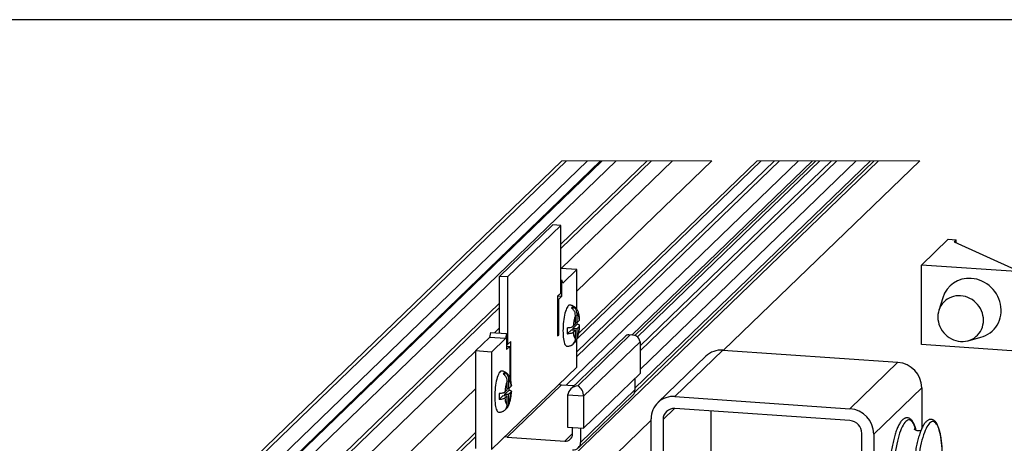
# Model space of a CAD drawing. Units: inches. Extents: x 3 to 163, y 4 to 106.
# Drawn here: x 36 to 99, y 79 to 106 of the extents above; entities that cross this region are included whole.
import ezdxf

# ---------------------------------------------------------------- set-up
doc = ezdxf.new("R2010")
doc.units = ezdxf.units.IN
doc.header["$LTSCALE"] = 10
doc.header["$MEASUREMENT"] = 0
doc.linetypes.add('SLD-Solid', pattern=[0])
doc.layers.add('DIM', color=5, linetype='SLD-Solid')

msp = doc.modelspace()

# ---------------------------------------------------------------- linework, layer by layer
at = {"color": 7, "linetype": 'SLD-Solid', "lineweight": 25}
for p, q in [((70.798, 97.435), (25.943, 54.109)), ((26.521, 54.388), (71.086, 97.435)), ((26.985, 51.772), (74.259, 97.435)), ((26.985, 53.547), (72.422, 97.435)), ((27.365, 53.008), (73.36, 97.435)), ((27.492, 53.219), (73.268, 97.435)), ((76.232, 97.435), (70.734, 92.124)), ((90.982, 97.435), (70.734, 77.877)), ((85.877, 97.435), (71.08, 83.143)), ((84.356, 97.435), (71.753, 85.261)), ((84.659, 97.435), (71.753, 84.968)), ((71.753, 89.131), (80.35, 97.435)), ((83.51, 97.435), (71.769, 86.095)), ((83.238, 97.435), (71.875, 86.459)), ((86.764, 97.435), (75.261, 86.324)), ((90.71, 97.435), (75.43, 82.675)), ((86.974, 97.435), (75.444, 86.298)), ((90.47, 97.435), (75.458, 82.935)), ((87.246, 97.435), (75.625, 86.21)), ((89.545, 97.435), (75.779, 84.139)), ((87.987, 97.435), (75.779, 85.644)), ((88.328, 97.435), (75.779, 85.314)), ((93.607, 97.435), (81.107, 85.361)), ((66.83, 90.069), (70.227, 93.35)), ((70.734, 93.315), (67.337, 90.034)), ((70.734, 93.315), (70.227, 93.35)), ((70.734, 89.005), (70.734, 93.315)), ((93.724, 90.788), (95.423, 92.429)), ((95.423, 92.429), (95.93, 92.393)), ((95.93, 92.393), (95.794, 92.262)), ((95.794, 92.262), (99.691, 90.515)), ((95.93, 92.201), (95.93, 92.393)), ((70.739, 90.566), (70.734, 90.562)), ((71.753, 90.496), (70.739, 90.566)), ((71.753, 90.496), (70.87, 89.643)), ((71.753, 87.969), (71.753, 90.496)), ((100.063, 90.349), (93.724, 90.788)), ((93.724, 85.718), (93.724, 90.788)), ((67.337, 90.034), (66.83, 90.069)), ((66.83, 86.449), (66.83, 90.069)), ((67.337, 90.034), (67.337, 85.724)), ((70.734, 89.836), (70.802, 89.831)), ((70.802, 88.817), (70.802, 89.831)), ((70.87, 89.643), (70.802, 89.831)), ((70.734, 89.005), (70.53, 88.808)), ((70.53, 88.808), (70.53, 86.273)), ((70.53, 88.625), (70.598, 88.62)), ((70.557, 88.834), (70.802, 88.817)), ((70.598, 88.62), (70.802, 88.817)), ((70.598, 86.338), (70.598, 88.62)), ((95.073, 88.709), (94.822, 87.894)), ((66.83, 88.353), (56.907, 78.768)), ((71.514, 87.953), (71.514, 88.145)), ((71.665, 87.035), (71.665, 87.581)), ((71.767, 87.133), (71.767, 87.679)), ((71.767, 87.133), (71.914, 87.274)), ((71.914, 87.274), (71.928, 87.314)), ((71.145, 86.415), (71.412, 86.672)), ((71.412, 86.672), (71.665, 86.654)), ((71.514, 86.77), (71.78, 87.028)), ((71.514, 86.665), (71.514, 86.77)), ((71.514, 86.77), (71.767, 86.753)), ((71.519, 86.893), (71.665, 87.035)), ((71.519, 86.513), (71.665, 86.654)), ((71.665, 87.14), (71.767, 87.133)), ((71.665, 86.108), (71.665, 86.654)), ((71.767, 86.753), (71.914, 86.894)), ((71.767, 86.207), (71.767, 86.753)), ((66.187, 86.17), (65.304, 85.317)), ((66.255, 86.489), (66.187, 86.17)), ((67.201, 86.1), (66.187, 86.17)), ((66.255, 86.489), (67.269, 86.419)), ((67.201, 86.1), (66.318, 85.247)), ((67.269, 86.419), (67.201, 86.1)), ((67.269, 86.419), (67.269, 85.405)), ((70.53, 86.343), (70.598, 86.338)), ((70.53, 86.273), (70.598, 86.338)), ((74.869, 86.279), (71.345, 82.875)), ((74.869, 86.279), (71.345, 82.875)), ((71.753, 84.285), (71.753, 86.058)), ((71.808, 83.099), (75.136, 86.314)), ((75.308, 86.321), (75.037, 86.34)), ((75.308, 86.321), (75.037, 86.34)), ((96.683, 85.968), (97.506, 86.191)), ((67.269, 85.729), (67.337, 85.724)), ((67.269, 85.616), (67.473, 85.602)), ((67.269, 85.405), (67.473, 85.602)), ((67.541, 85.921), (67.337, 85.724)), ((67.473, 85.602), (67.473, 83.648)), ((67.541, 83.438), (67.541, 85.921)), ((75.779, 85.903), (72.179, 82.425)), ((75.779, 85.903), (75.779, 83.875)), ((81.063, 85.365), (78.006, 82.412)), ((81.063, 85.365), (92.218, 84.591)), ((100.063, 85.278), (93.724, 85.718)), ((66.318, 85.247), (65.304, 85.317)), ((65.304, 85.317), (65.304, 79.106)), ((66.318, 85.247), (66.318, 79.035)), ((79.969, 84.976), (76.912, 82.023)), ((66.318, 79.035), (71.753, 84.285)), ((89.161, 81.638), (92.218, 84.591)), ((67.166, 83.753), (67.166, 83.946)), ((67.42, 82.934), (67.42, 83.48)), ((72.179, 80.397), (75.779, 83.875)), ((75.458, 83.564), (75.458, 82.839)), ((60.749, 78.502), (65.304, 82.902)), ((67.318, 82.835), (67.171, 82.694)), ((70.768, 83.164), (67.303, 79.818)), ((67.318, 82.835), (67.318, 83.381)), ((67.318, 82.941), (67.42, 82.934)), ((67.566, 83.075), (67.42, 82.934)), ((70.768, 83.164), (71.586, 83.108)), ((71.993, 79.493), (75.458, 82.839)), ((93.739, 82.964), (90.682, 80.012)), ((93.739, 82.964), (93.739, 80.379)), ((67.064, 82.473), (66.798, 82.215)), ((67.064, 82.473), (67.318, 82.455)), ((67.433, 82.828), (67.166, 82.571)), ((67.166, 82.465), (67.166, 82.571)), ((67.166, 82.571), (67.42, 82.553)), ((67.318, 82.455), (67.171, 82.314)), ((67.318, 81.909), (67.318, 82.455)), ((67.566, 82.695), (67.42, 82.553)), ((67.42, 82.007), (67.42, 82.553)), ((72.179, 82.425), (71.165, 82.496)), ((71.165, 82.496), (71.165, 80.467)), ((71.851, 79.15), (75.316, 82.497)), ((72.179, 82.425), (72.179, 80.397)), ((78.006, 82.412), (89.161, 81.638)), ((89.161, 80.878), (78.006, 81.651)), ((76.485, 55.897), (76.485, 80.996)), ((80.302, 81.492), (80.302, 58.797)), ((76.485, 80.897), (71.111, 75.706)), ((71.165, 80.467), (72.179, 80.397)), ((71.486, 80.035), (71.486, 80.445)), ((71.993, 80.41), (71.993, 79.493)), ((77.246, 80.943), (77.246, 55.845)), ((65.304, 80.112), (61.996, 76.917)), ((65.304, 79.85), (61.996, 76.655)), ((67.303, 79.818), (70.979, 79.563)), ((89.922, 75.628), (89.922, 80.064)), ((90.682, 80.012), (90.682, 75.575))]:
    msp.add_line(p, q, dxfattribs=at)
at = {"color": 8, "linetype": 'SLD-Solid', "lineweight": 25}
for p, q in [((76.521, 97.435), (70.734, 91.845)), ((77.856, 97.435), (70.745, 90.566)), ((66.83, 88.075), (57.176, 78.75)), ((66.83, 86.785), (66.506, 86.472)), ((65.304, 85.311), (58.422, 78.663)), ((77.98, 81.653), (77.246, 80.943)), ((70.979, 79.563), (71.486, 80.053))]:
    msp.add_line(p, q, dxfattribs=at)
at = {"color": 7, "linetype": 'SLD-Solid', "lineweight": 18}
for p, q in [((80.35, 97.435), (70.798, 97.435)), ((93.607, 97.435), (83.238, 97.435))]:
    msp.add_line(p, q, dxfattribs=at)
at = {"color": 7, "linetype": 'SLD-Solid', "lineweight": 25, "flags": 128}
for points in [[(97.506, 86.191), (97.651, 86.237), (97.806, 86.302), (97.954, 86.382), (98.093, 86.475), (98.223, 86.581), (98.341, 86.7), (98.447, 86.829), (98.54, 86.968), (98.62, 87.116), (98.685, 87.272), (98.736, 87.434), (98.771, 87.601), (98.79, 87.772), (98.794, 87.945), (98.783, 88.118), (98.755, 88.291), (98.712, 88.462), (98.654, 88.629), (98.582, 88.791), (98.495, 88.947), (98.395, 89.095), (98.283, 89.235), (98.159, 89.364), (98.025, 89.483), (97.881, 89.589), (97.73, 89.683), (97.571, 89.763), (97.406, 89.828), (97.238, 89.879), (97.066, 89.915), (96.893, 89.935)], [(96.062, 85.941), (96.214, 85.923), (96.366, 85.92), (96.517, 85.933), (96.664, 85.963), (96.806, 86.007), (96.941, 86.067), (97.069, 86.141), (97.187, 86.229), (97.295, 86.329), (97.391, 86.44), (97.474, 86.562), (97.543, 86.693), (97.597, 86.832), (97.637, 86.976), (97.661, 87.125), (97.669, 87.276), (97.661, 87.429), (97.637, 87.581), (97.597, 87.73), (97.543, 87.876), (97.474, 88.017), (97.391, 88.15), (97.295, 88.275), (97.187, 88.39), (97.069, 88.494), (96.941, 88.586), (96.806, 88.665), (96.664, 88.729), (96.517, 88.779), (96.366, 88.813), (96.214, 88.831), (96.062, 88.834), (95.912, 88.821), (95.765, 88.791), (95.623, 88.747), (95.487, 88.687), (95.359, 88.613), (95.241, 88.525), (95.133, 88.425), (95.038, 88.313), (94.955, 88.192), (94.886, 88.061), (94.831, 87.922), (94.792, 87.778), (94.768, 87.629), (94.76, 87.478), (94.768, 87.325), (94.792, 87.173), (94.831, 87.023), (94.886, 86.878), (94.955, 86.737), (95.038, 86.604), (95.133, 86.479), (95.241, 86.364), (95.359, 86.26), (95.487, 86.168), (95.623, 86.089), (95.765, 86.025), (95.912, 85.975), (96.062, 85.941)], [(71.3, 88.238), (71.285, 88.238), (71.247, 88.225), (71.209, 88.197), (71.171, 88.152), (71.134, 88.092), (71.097, 88.017), (71.062, 87.929), (71.029, 87.828), (70.997, 87.715), (70.969, 87.593), (70.944, 87.463), (70.922, 87.326), (70.903, 87.183), (70.889, 87.038), (70.878, 86.891), (70.872, 86.745), (70.87, 86.601), (70.872, 86.461), (70.878, 86.327), (70.889, 86.201), (70.903, 86.083), (70.922, 85.977), (70.944, 85.882), (70.969, 85.801), (70.997, 85.733), (71.029, 85.681), (71.062, 85.644), (71.097, 85.624), (71.118, 85.62)], [(71.914, 87.274), (71.905, 87.362), (71.893, 87.442), (71.878, 87.512), (71.86, 87.571), (71.84, 87.618), (71.817, 87.652), (71.793, 87.672), (71.767, 87.679)], [(71.519, 86.513), (71.527, 86.425), (71.539, 86.346), (71.554, 86.276), (71.572, 86.217), (71.593, 86.17), (71.615, 86.136), (71.64, 86.115), (71.665, 86.108)], [(66.952, 84.039), (66.937, 84.038), (66.9, 84.026), (66.862, 83.997), (66.824, 83.952), (66.786, 83.892), (66.749, 83.818), (66.714, 83.729), (66.681, 83.628), (66.65, 83.516), (66.621, 83.394), (66.596, 83.263), (66.574, 83.126), (66.556, 82.984), (66.541, 82.838), (66.53, 82.692), (66.524, 82.545), (66.522, 82.401), (66.524, 82.261), (66.53, 82.128), (66.541, 82.001), (66.556, 81.884), (66.574, 81.777), (66.596, 81.683), (66.621, 81.601), (66.65, 81.534), (66.681, 81.482), (66.714, 81.445), (66.749, 81.425), (66.771, 81.42)], [(67.566, 83.075), (67.557, 83.163), (67.546, 83.242), (67.531, 83.312), (67.513, 83.371), (67.492, 83.418), (67.47, 83.452), (67.445, 83.473), (67.42, 83.48)], [(70.624, 83.195), (70.669, 83.181), (70.768, 83.164)], [(67.171, 82.314), (67.18, 82.226), (67.192, 82.146), (67.207, 82.076), (67.225, 82.017), (67.245, 81.97), (67.268, 81.936), (67.292, 81.916), (67.318, 81.909)], [(67.303, 79.818), (67.204, 79.835), (67.16, 79.849)]]:
    msp.add_lwpolyline(points, dxfattribs=at)
at = {"color": 8, "linetype": 'SLD-Solid', "lineweight": 25, "flags": 128}
for points in [[(93.36, 80.271), (93.334, 80.364), (93.294, 80.485), (93.252, 80.592), (93.206, 80.684), (93.159, 80.762), (93.109, 80.824), (93.056, 80.871), (93.003, 80.902), (92.948, 80.918), (92.891, 80.917), (92.834, 80.9), (92.776, 80.867), (92.718, 80.819), (92.66, 80.755), (92.602, 80.676), (92.545, 80.582), (92.488, 80.474), (92.433, 80.352), (92.379, 80.217), (92.327, 80.069), (92.277, 79.91), (92.229, 79.74), (92.184, 79.56), (92.141, 79.371), (92.102, 79.174), (92.065, 78.97), (92.032, 78.759), (92.002, 78.544), (91.976, 78.324), (91.954, 78.102), (91.936, 77.878), (91.921, 77.654), (91.911, 77.43), (91.905, 77.208), (91.903, 76.989), (91.905, 76.774), (91.911, 76.564), (91.921, 76.361), (91.936, 76.164), (91.954, 75.976), (91.976, 75.797), (92.002, 75.628), (92.032, 75.469), (92.065, 75.323), (92.102, 75.189), (92.141, 75.069), (92.184, 74.962), (92.229, 74.869), (92.277, 74.792), (92.327, 74.729), (92.379, 74.682), (92.433, 74.651), (92.488, 74.636), (92.545, 74.637), (92.602, 74.653), (92.66, 74.686), (92.718, 74.734), (92.776, 74.798), (92.834, 74.877), (92.891, 74.971), (92.948, 75.079), (93.003, 75.201), (93.01, 75.219)], [(95.053, 78.273), (95.054, 78.459), (95.052, 78.674), (95.046, 78.884), (95.036, 79.087), (95.021, 79.284), (95.003, 79.472), (94.981, 79.651), (94.954, 79.82), (94.925, 79.978), (94.892, 80.125), (94.855, 80.259), (94.815, 80.379), (94.773, 80.486), (94.728, 80.579), (94.68, 80.656), (94.63, 80.719), (94.578, 80.766), (94.524, 80.797), (94.469, 80.812), (94.412, 80.811), (94.355, 80.795), (94.297, 80.762), (94.239, 80.713), (94.181, 80.65), (94.123, 80.57), (94.066, 80.477), (94.009, 80.368), (93.954, 80.246), (93.9, 80.111), (93.848, 79.964), (93.798, 79.805), (93.75, 79.635), (93.705, 79.455), (93.663, 79.266), (93.623, 79.068), (93.586, 78.864), (93.553, 78.654), (93.524, 78.438), (93.497, 78.219), (93.475, 77.997), (93.457, 77.773), (93.442, 77.548), (93.432, 77.325), (93.426, 77.103), (93.424, 76.884), (93.426, 76.669), (93.432, 76.459), (93.442, 76.255), (93.457, 76.059), (93.475, 75.87), (93.497, 75.691), (93.524, 75.522), (93.553, 75.364), (93.586, 75.218), (93.623, 75.084), (93.663, 74.963), (93.705, 74.856), (93.75, 74.764), (93.798, 74.686), (93.848, 74.624), (93.9, 74.577), (93.954, 74.546), (94.009, 74.53), (94.066, 74.531), (94.123, 74.548), (94.181, 74.58), (94.239, 74.629), (94.297, 74.693), (94.355, 74.772), (94.412, 74.866), (94.469, 74.974), (94.524, 75.096), (94.578, 75.231), (94.63, 75.378), (94.68, 75.538), (94.728, 75.708), (94.773, 75.888), (94.815, 76.077), (94.855, 76.274), (94.892, 76.478), (94.925, 76.689), (94.954, 76.904), (94.962, 76.963)]]:
    msp.add_lwpolyline(points, dxfattribs=at)
at = {"color": 7, "linetype": 'SLD-Solid', "lineweight": 25}
for centre, radius, start, end in [((96.744, 88.192), 1.749, 85.10429, 162.80023), ((71.616, 87.937), 0.232, 116.23444, 151.77962), ((73.47, 86.837), 1.952, 157.60768, 178.35947), ((75.585, 86.605), 4.444, 177.54779, 182.45221), ((69.963, 86.95), 1.952, 337.60731, 358.35953), ((67.011, 87.225), 4.773, 357.62793, 359.08319), ((75.028, 86.109), 0.232, 62.09261, 132.88534), ((75.284, 85.836), 0.5, 7.65941, 107.16347), ((71.362, 85.804), 0.136, 291.30234, 310.08694), ((80.951, 83.946), 1.423, 85.47244, 133.62259), ((92.088, 82.945), 1.651, 0.66478, 85.49632), ((67.269, 83.737), 0.232, 116.23508, 151.77845), ((69.122, 82.638), 1.952, 157.6082, 178.35867), ((62.642, 83.027), 4.794, 357.63022, 359.07905), ((71.86, 82.399), 0.702, 94.2508, 172.09085), ((71.417, 82.445), 0.762, 358.55083, 59.17373), ((74.985, 82.835), 0.473, 314.35588, 0.49408), ((71.243, 82.405), 4.449, 177.55066, 182.44934), ((65.615, 82.751), 1.952, 337.60824, 358.35863), ((77.89, 81.012), 1.405, 85.24311, 180.64243), ((77.948, 80.951), 0.703, 85.26672, 180.61863), ((89.031, 79.992), 1.651, 0.67354, 85.48753), ((67.003, 81.624), 0.158, 292.60991, 308.77245), ((89.097, 80.055), 0.825, 0.65376, 85.50745), ((71.018, 80.03), 0.468, 265.22312, 0.66238), ((71.525, 79.487), 0.468, 265.22322, 0.66228)]:
    msp.add_arc(centre, radius, start, end, dxfattribs=at)
for points, knots in [([(71.932, 87.314), (71.93, 87.351), (71.924, 87.428), (71.909, 87.543), (71.885, 87.662), (71.854, 87.771), (71.814, 87.867), (71.772, 87.945), (71.723, 88.014), (71.666, 88.076), (71.602, 88.13), (71.529, 88.175), (71.451, 88.209), (71.373, 88.231), (71.322, 88.235), (71.3, 88.237)], [0, 0, 0, 0, 0.091422, 0.185938, 0.282223, 0.386102, 0.463366, 0.533487, 0.601425, 0.669146, 0.737379, 0.806234, 0.875596, 0.945307, 1, 1, 1, 1]), ([(71.665, 87.581), (71.66, 87.64), (71.652, 87.73), (71.602, 87.841), (71.537, 87.944), (71.467, 88.01), (71.414, 88.045), (71.412, 88.047)], [0, 0, 0, 0, 0.321683, 0.486101, 0.65667, 0.982346, 1, 1, 1, 1]), ([(71.767, 87.679), (71.762, 87.739), (71.754, 87.828), (71.704, 87.94), (71.639, 88.042), (71.569, 88.108), (71.516, 88.143), (71.514, 88.145)], [0, 0, 0, 0, 0.321682, 0.486102, 0.656672, 0.982347, 1, 1, 1, 1]), ([(71.145, 86.795), (71.148, 86.795), (71.188, 86.798), (71.276, 86.807), (71.392, 86.831), (71.479, 86.861), (71.512, 86.888), (71.519, 86.893)], [0, 0, 0, 0, 0.017804, 0.313064, 0.674246, 0.932383, 1, 1, 1, 1]), ([(71.698, 85.951), (71.71, 85.971), (71.739, 86.022), (71.779, 86.115), (71.817, 86.224), (71.849, 86.341), (71.875, 86.459), (71.897, 86.58), (71.913, 86.703), (71.925, 86.819), (71.93, 86.894), (71.932, 86.929)], [0, 0, 0, 0, 0.070289, 0.174407, 0.298655, 0.410888, 0.533164, 0.654746, 0.776586, 0.898747, 1, 1, 1, 1]), ([(71.914, 86.894), (71.924, 86.91), (71.94, 86.934), (71.915, 86.969), (71.868, 87.001), (71.819, 87.017), (71.782, 87.027), (71.78, 87.028)], [0, 0, 0, 0, 0.2176298, 0.336659, 0.5032026, 0.9693376, 1, 1, 1, 1]), ([(71.145, 86.415), (71.148, 86.415), (71.188, 86.418), (71.276, 86.427), (71.392, 86.451), (71.479, 86.48), (71.512, 86.507), (71.519, 86.513)], [0, 0, 0, 0, 0.017804, 0.313064, 0.674246, 0.932383, 1, 1, 1, 1]), ([(71.412, 85.678), (71.414, 85.679), (71.45, 85.698), (71.53, 85.754), (71.622, 85.878), (71.662, 86.009), (71.665, 86.087), (71.665, 86.108)], [0, 0, 0, 0, 0.0129148, 0.235264, 0.5547367, 0.878585, 1, 1, 1, 1]), ([(71.555, 85.804), (71.575, 85.817), (71.643, 85.861), (71.723, 85.978), (71.764, 86.108), (71.766, 86.185), (71.767, 86.207)], [0, 0, 0, 0, 0.155452, 0.508266, 0.865914, 1, 1, 1, 1]), ([(71.118, 85.621), (71.128, 85.62), (71.167, 85.616), (71.235, 85.622), (71.32, 85.64), (71.383, 85.662), (71.416, 85.68), (71.424, 85.684)], [0, 0, 0, 0, 0.088396, 0.372301, 0.645283, 0.908997, 1, 1, 1, 1]), ([(67.585, 83.115), (67.582, 83.152), (67.576, 83.228), (67.561, 83.343), (67.538, 83.462), (67.506, 83.572), (67.467, 83.668), (67.424, 83.745), (67.376, 83.815), (67.319, 83.877), (67.254, 83.931), (67.182, 83.976), (67.103, 84.01), (67.026, 84.032), (66.975, 84.035), (66.952, 84.037)], [0, 0, 0, 0, 0.091256, 0.185789, 0.282091, 0.38599, 0.463266, 0.533402, 0.60135, 0.669085, 0.73733, 0.806197, 0.875571, 0.945297, 1, 1, 1, 1]), ([(67.318, 83.381), (67.312, 83.441), (67.304, 83.531), (67.255, 83.642), (67.189, 83.744), (67.119, 83.811), (67.067, 83.845), (67.064, 83.847)], [0, 0, 0, 0, 0.321683, 0.486102, 0.656668, 0.982347, 1, 1, 1, 1]), ([(67.42, 83.48), (67.414, 83.539), (67.406, 83.629), (67.357, 83.74), (67.291, 83.843), (67.221, 83.909), (67.169, 83.944), (67.166, 83.946)], [0, 0, 0, 0, 0.321683, 0.486105, 0.656672, 0.982346, 1, 1, 1, 1]), ([(67.578, 83.114), (67.579, 83.104), (67.58, 83.088), (67.569, 83.078), (67.566, 83.075)], [0, 0, 0, 0, 0.683552, 1, 1, 1, 1]), ([(67.171, 82.694), (67.165, 82.689), (67.147, 82.673), (67.106, 82.654), (67.029, 82.628), (66.924, 82.607), (66.838, 82.599), (66.798, 82.595)], [0, 0, 0, 0, 0.062718, 0.18301, 0.339096, 0.687135, 1, 1, 1, 1]), ([(67.171, 82.314), (67.165, 82.308), (67.147, 82.293), (67.106, 82.274), (67.029, 82.247), (66.924, 82.227), (66.838, 82.219), (66.798, 82.215)], [0, 0, 0, 0, 0.062719, 0.183011, 0.339096, 0.687135, 1, 1, 1, 1]), ([(67.35, 81.751), (67.362, 81.772), (67.392, 81.823), (67.432, 81.916), (67.47, 82.025), (67.502, 82.142), (67.528, 82.259), (67.549, 82.381), (67.566, 82.503), (67.578, 82.619), (67.582, 82.695), (67.584, 82.729)], [0, 0, 0, 0, 0.070303, 0.174441, 0.298714, 0.410971, 0.533271, 0.654879, 0.776743, 0.898928, 1, 1, 1, 1]), ([(67.433, 82.828), (67.464, 82.819), (67.516, 82.802), (67.587, 82.764), (67.583, 82.712), (67.569, 82.698), (67.566, 82.695)], [0, 0, 0, 0, 0.438759, 0.737811, 0.940925, 1, 1, 1, 1]), ([(67.064, 81.478), (67.066, 81.479), (67.103, 81.498), (67.183, 81.555), (67.275, 81.679), (67.314, 81.81), (67.317, 81.887), (67.318, 81.909)], [0, 0, 0, 0, 0.012917, 0.235263, 0.554738, 0.878585, 1, 1, 1, 1]), ([(67.207, 81.604), (67.228, 81.618), (67.295, 81.662), (67.376, 81.778), (67.416, 81.908), (67.419, 81.986), (67.42, 82.007)], [0, 0, 0, 0, 0.1554534, 0.5082664, 0.8659132, 1, 1, 1, 1]), ([(66.771, 81.422), (66.78, 81.421), (66.819, 81.416), (66.888, 81.422), (66.972, 81.44), (67.035, 81.462), (67.068, 81.48), (67.077, 81.485)], [0, 0, 0, 0, 0.088397, 0.372292, 0.645288, 0.908994, 1, 1, 1, 1]), ([(93.374, 80.257), (93.372, 80.265), (93.36, 80.317), (93.334, 80.411), (93.294, 80.534), (93.249, 80.647), (93.201, 80.748), (93.147, 80.838), (93.089, 80.913), (93.029, 80.972), (92.968, 81.014), (92.903, 81.044), (92.834, 81.06), (92.763, 81.06), (92.695, 81.046), (92.629, 81.019), (92.563, 80.979), (92.499, 80.923), (92.434, 80.853), (92.371, 80.767), (92.309, 80.668), (92.25, 80.556), (92.193, 80.434), (92.139, 80.3), (92.087, 80.156), (92.038, 80.002), (91.99, 79.839), (91.945, 79.668), (91.903, 79.488), (91.864, 79.301), (91.827, 79.108), (91.793, 78.909), (91.763, 78.705), (91.736, 78.497), (91.712, 78.286), (91.692, 78.073), (91.675, 77.859), (91.662, 77.644), (91.652, 77.43), (91.646, 77.218), (91.644, 77.008), (91.646, 76.802), (91.651, 76.6), (91.66, 76.403), (91.673, 76.212), (91.69, 76.028), (91.71, 75.852), (91.734, 75.684), (91.761, 75.525), (91.792, 75.375), (91.827, 75.235), (91.865, 75.106), (91.907, 74.987), (91.953, 74.879), (92.004, 74.782), (92.06, 74.698), (92.12, 74.629), (92.183, 74.577), (92.244, 74.541), (92.31, 74.518), (92.379, 74.509), (92.448, 74.515), (92.516, 74.535), (92.582, 74.567), (92.647, 74.614), (92.711, 74.676), (92.776, 74.753), (92.838, 74.845), (92.899, 74.949), (92.956, 75.066), (92.999, 75.16), (93.02, 75.216), (93.025, 75.228)], [0, 0, 0, 0, 0.002482, 0.017512, 0.031551, 0.044618, 0.056764, 0.068075, 0.078655, 0.087382, 0.095277, 0.102631, 0.110474, 0.117978, 0.125396, 0.132994, 0.141155, 0.150264, 0.160585, 0.172149, 0.184821, 0.198486, 0.21313, 0.228749, 0.245326, 0.262832, 0.281226, 0.300455, 0.320458, 0.341165, 0.362502, 0.384388, 0.406739, 0.429466, 0.452478, 0.475683, 0.498985, 0.522291, 0.545504, 0.56853, 0.591274, 0.613647, 0.635557, 0.656921, 0.677655, 0.697684, 0.716935, 0.735345, 0.752858, 0.769428, 0.785024, 0.799627, 0.813244, 0.825906, 0.83768, 0.848667, 0.858931, 0.867226, 0.874822, 0.88202, 0.889677, 0.897118, 0.904568, 0.912359, 0.920883, 0.930492, 0.941356, 0.953418, 0.966519, 0.980604, 0.995668, 1, 1, 1, 1]), ([(95.059, 78.467), (95.059, 78.504), (95.058, 78.608), (95.055, 78.779), (95.047, 78.978), (95.036, 79.172), (95.021, 79.359), (95.002, 79.539), (94.98, 79.71), (94.954, 79.874), (94.925, 80.027), (94.892, 80.172), (94.855, 80.306), (94.815, 80.429), (94.77, 80.541), (94.722, 80.643), (94.668, 80.733), (94.61, 80.808), (94.55, 80.866), (94.489, 80.909), (94.424, 80.938), (94.355, 80.954), (94.285, 80.955), (94.216, 80.941), (94.15, 80.914), (94.085, 80.873), (94.02, 80.818), (93.955, 80.747), (93.892, 80.662), (93.83, 80.562), (93.771, 80.451), (93.715, 80.328), (93.66, 80.194), (93.608, 80.051), (93.559, 79.897), (93.511, 79.734), (93.467, 79.562), (93.424, 79.383), (93.385, 79.196), (93.348, 79.002), (93.315, 78.803), (93.284, 78.599), (93.257, 78.392), (93.233, 78.181), (93.213, 77.968), (93.196, 77.753), (93.183, 77.539), (93.173, 77.325), (93.167, 77.113), (93.165, 76.903), (93.167, 76.697), (93.172, 76.495), (93.182, 76.298), (93.194, 76.107), (93.211, 75.923), (93.231, 75.747), (93.255, 75.578), (93.283, 75.419), (93.314, 75.269), (93.348, 75.129), (93.386, 75), (93.428, 74.881), (93.474, 74.774), (93.525, 74.677), (93.581, 74.592), (93.642, 74.523), (93.704, 74.472), (93.766, 74.436), (93.831, 74.413), (93.9, 74.404), (93.969, 74.41), (94.037, 74.429), (94.103, 74.462), (94.168, 74.509), (94.233, 74.57), (94.297, 74.648), (94.359, 74.739), (94.42, 74.844), (94.478, 74.96), (94.533, 75.088), (94.587, 75.226), (94.638, 75.374), (94.686, 75.532), (94.733, 75.699), (94.776, 75.874), (94.817, 76.057), (94.856, 76.247), (94.891, 76.442), (94.923, 76.644), (94.948, 76.818), (94.961, 76.925), (94.966, 76.963)], [0, 0, 0, 0, 0.0085034, 0.0244329, 0.0399948, 0.0551285, 0.0697771, 0.0838876, 0.0974114, 0.1103055, 0.1225339, 0.1340688, 0.1448933, 0.1550034, 0.1644135, 0.1731599, 0.1813058, 0.1889246, 0.1952097, 0.2008951, 0.2061911, 0.2118393, 0.2172436, 0.2225852, 0.2280571, 0.2339345, 0.2404938, 0.2479269, 0.2562551, 0.2653806, 0.2752211, 0.2857673, 0.2970151, 0.308953, 0.3215602, 0.3348063, 0.3486541, 0.363059, 0.3779714, 0.3933373, 0.4090987, 0.4251945, 0.4415613, 0.4581336, 0.4748442, 0.4916256, 0.5084092, 0.5251261, 0.5417079, 0.5580875, 0.5741988, 0.5899778, 0.6053628, 0.6202947, 0.6347183, 0.6485822, 0.66184, 0.674452, 0.686385, 0.6976158, 0.7081326, 0.7179388, 0.7270575, 0.7355367, 0.7434488, 0.7508406, 0.7568136, 0.7622839, 0.767468, 0.7729817, 0.7783404, 0.7837059, 0.7893167, 0.795455, 0.8023747, 0.8101988, 0.8188852, 0.8283197, 0.8384633, 0.8493113, 0.860857, 0.8730849, 0.8859703, 0.8994795, 0.9135719, 0.928201, 0.9433148, 0.9588574, 0.9747699, 0.9909899, 1, 1, 1, 1]), ([(93.679, 80.237), (93.673, 80.235), (93.646, 80.226), (93.59, 80.219), (93.514, 80.219), (93.438, 80.232), (93.373, 80.256), (93.323, 80.283), (93.289, 80.308), (93.268, 80.326), (93.259, 80.337), (93.255, 80.341), (93.255, 80.341)], [0, 0, 0, 0, 0.036071, 0.190964, 0.362201, 0.535547, 0.690675, 0.814769, 0.906145, 0.966783, 0.998298, 1, 1, 1, 1])]:
    msp.add_open_spline(points, degree=3, knots=knots, dxfattribs=at)
at = {"layer": 'DIM', "color": 7}
msp.add_line((161.928, 106.421), (3.41, 106.421), dxfattribs=at)

doc.saveas('drawing.dxf')
